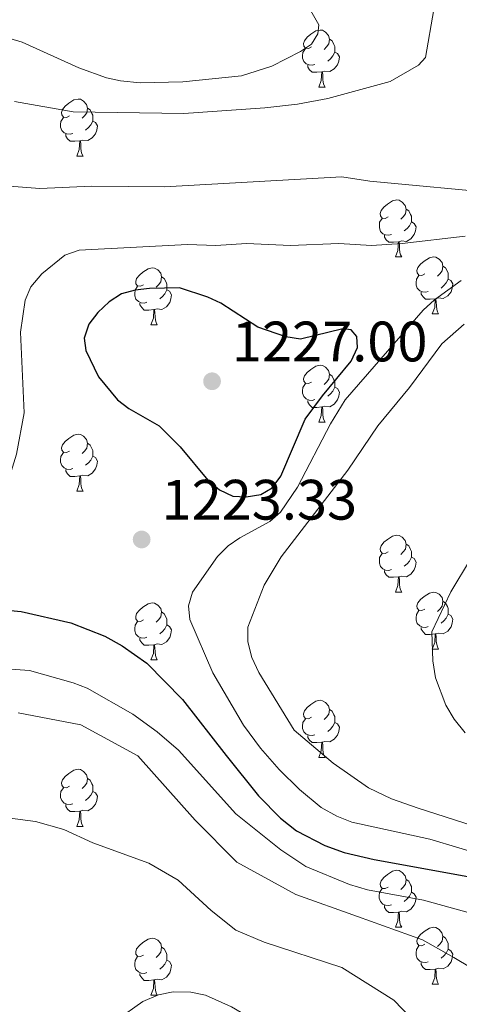
# Model space of a CAD drawing. Units: metres. Extents: x 643348 to 647865, y 4764241 to 4767305.
# Drawn here: x 646072 to 646149, y 4764742 to 4764915 of the extents above; entities that cross this region are included whole.
import ezdxf

# ---------------------------------------------------------------- set-up
doc = ezdxf.new("R2010")
doc.units = ezdxf.units.M
doc.header["$MEASUREMENT"] = 0
for name, color, linetype, lineweight in [('Nivel 36', 7, 'Continuous', 0), ('Nivel 4', 7, 'Continuous', 0), ('Nivel 41', 7, 'Continuous', 0), ('Nivel 5', 7, 'Continuous', 0), ('Nivel 61', 7, 'Continuous', 0), ('Nivel 63', 7, 'Continuous', 0), ('Nivel 7', 7, 'Continuous', 0)]:
    doc.layers.add(name, color=color, linetype=linetype, lineweight=lineweight)
doc.styles.add('Style-arial', font='arial.shx', dxfattribs={"bigfont": 'arialbig.shx'})

# ---------------------------------------------------------------- blocks, each defined once
blk = doc.blocks.new('5PATER')
at = {"layer": 'Nivel 7', "linetype": 'Continuous', "lineweight": 0}
h = blk.add_hatch(color=250, dxfattribs=at)
edge = h.paths.add_edge_path()
edge.add_ellipse((0, 0), major_axis=(-11, -11.1), ratio=0.999422, start_angle=0, end_angle=360)

msp = doc.modelspace()

# ---------------------------------------------------------------- linework, layer by layer
at = {"layer": 'Nivel 36', "color": 92, "linetype": 'Continuous', "lineweight": 0}
for p, q in [((646124.42, 4764903.04), (646125.55, 4764903.04)), ((646081.79, 4764890.9), (646082.91, 4764890.9)), ((646137.93, 4764873.13), (646139.05, 4764873.13)), ((646144.4, 4764863.09), (646145.53, 4764863.09)), ((646094.85, 4764861.19), (646095.97, 4764861.19)), ((646124.42, 4764844.04), (646125.55, 4764844.04)), ((646081.79, 4764831.91), (646082.91, 4764831.91)), ((646137.93, 4764814.14), (646139.05, 4764814.14)), ((646144.4, 4764804.1), (646145.52, 4764804.1)), ((646094.85, 4764802.2), (646095.97, 4764802.2)), ((646124.42, 4764785.05), (646125.55, 4764785.05)), ((646081.79, 4764772.91), (646082.91, 4764772.91)), ((646137.92, 4764755.14), (646139.05, 4764755.14)), ((646144.4, 4764745.11), (646145.52, 4764745.11)), ((646094.85, 4764743.2), (646095.97, 4764743.2))]:
    msp.add_line(p, q, dxfattribs=at)
at = {"layer": 'Nivel 36', "color": 92, "linetype": 'Continuous', "lineweight": 0, "flags": 128}
for points in [[(646123.12, 4764910.1), (646122.59, 4764909.83), (646122.06, 4764909.89), (646121.8, 4764910.26), (646121.74, 4764910.68), (646121.9, 4764911.2), (646122.38, 4764911.8), (646123.02, 4764912.33), (646123.92, 4764912.91), (646124.66, 4764913.07), (646125.09, 4764913.02), (646125.62, 4764912.7), (646126.15, 4764912.12), (646126.31, 4764911.48), (646126.2, 4764910.63), (646125.77, 4764910.1), (646125.35, 4764909.67)], [(646126.31, 4764911.48), (646126.78, 4764911.16), (646127.1, 4764910.52), (646127.26, 4764910.2), (646127.26, 4764909.62), (646127.26, 4764909.2), (646126.89, 4764908.51), (646126.47, 4764908.03), (646125.99, 4764907.61)], [(646123.71, 4764907.02), (646123.28, 4764906.86), (646122.7, 4764906.92), (646122.22, 4764907.13), (646121.8, 4764907.55), (646121.58, 4764908.14), (646121.58, 4764908.56), (646121.64, 4764909.14), (646122.06, 4764909.83)], [(646127.26, 4764909.2), (646127.71, 4764908.95), (646128.06, 4764908.33), (646127.95, 4764907.61), (646127.74, 4764906.97), (646127.15, 4764906.23), (646126.36, 4764905.75), (646125.51, 4764905.85), (646125.08, 4764905.72)], [(646124.97, 4764905.72), (646124.08, 4764905.64), (646123.23, 4764905.64), (646122.81, 4764906.07), (646122.49, 4764906.54), (646122.49, 4764906.86)], [(646124.42, 4764903.04), (646124.86, 4764904.2), (646124.97, 4764905.72), (646125.08, 4764905.72), (646125.11, 4764905.14), (646125.15, 4764904.45), (646125.22, 4764903.84), (646125.33, 4764903.44), (646125.55, 4764903.04)], [(646080.49, 4764897.96), (646079.96, 4764897.69), (646079.43, 4764897.75), (646079.16, 4764898.12), (646079.11, 4764898.54), (646079.27, 4764899.06), (646079.75, 4764899.66), (646080.38, 4764900.19), (646081.28, 4764900.77), (646082.03, 4764900.93), (646082.45, 4764900.88), (646082.98, 4764900.56), (646083.51, 4764899.98), (646083.67, 4764899.34), (646083.56, 4764898.49), (646083.14, 4764897.96), (646082.72, 4764897.53)], [(646083.67, 4764899.34), (646084.15, 4764899.02), (646084.46, 4764898.38), (646084.62, 4764898.06), (646084.62, 4764897.48), (646084.62, 4764897.06), (646084.25, 4764896.37), (646083.83, 4764895.89), (646083.35, 4764895.47)], [(646081.07, 4764894.88), (646080.65, 4764894.72), (646080.06, 4764894.78), (646079.59, 4764894.99), (646079.16, 4764895.41), (646078.95, 4764896), (646078.95, 4764896.42), (646079, 4764897), (646079.43, 4764897.69)], [(646084.62, 4764897.06), (646085.08, 4764896.81), (646085.42, 4764896.19), (646085.31, 4764895.47), (646085.1, 4764894.83), (646084.52, 4764894.09), (646083.72, 4764893.61), (646082.87, 4764893.71), (646082.44, 4764893.58)], [(646082.33, 4764893.58), (646081.44, 4764893.5), (646080.6, 4764893.5), (646080.17, 4764893.93), (646079.85, 4764894.4), (646079.85, 4764894.72)], [(646081.79, 4764890.9), (646082.22, 4764892.06), (646082.33, 4764893.58), (646082.44, 4764893.58), (646082.48, 4764893), (646082.51, 4764892.31), (646082.58, 4764891.7), (646082.7, 4764891.3), (646082.91, 4764890.9)], [(646136.63, 4764880.19), (646136.1, 4764879.92), (646135.57, 4764879.98), (646135.3, 4764880.35), (646135.25, 4764880.77), (646135.41, 4764881.29), (646135.89, 4764881.89), (646136.52, 4764882.42), (646137.42, 4764883), (646138.17, 4764883.16), (646138.59, 4764883.11), (646139.12, 4764882.79), (646139.65, 4764882.21), (646139.81, 4764881.57), (646139.7, 4764880.72), (646139.28, 4764880.19), (646138.86, 4764879.76)], [(646137.21, 4764877.11), (646136.79, 4764876.95), (646136.2, 4764877.01), (646135.73, 4764877.22), (646135.3, 4764877.64), (646135.09, 4764878.23), (646135.09, 4764878.65), (646135.14, 4764879.23), (646135.57, 4764879.92)], [(646139.81, 4764881.57), (646140.29, 4764881.25), (646140.6, 4764880.61), (646140.76, 4764880.29), (646140.76, 4764879.71), (646140.76, 4764879.29), (646140.39, 4764878.6), (646139.97, 4764878.12), (646139.49, 4764877.7)], [(646140.76, 4764879.29), (646141.22, 4764879.04), (646141.56, 4764878.42), (646141.45, 4764877.7), (646141.24, 4764877.06), (646140.66, 4764876.32), (646139.86, 4764875.84), (646139.01, 4764875.94), (646138.58, 4764875.81)], [(646138.47, 4764875.81), (646137.58, 4764875.73), (646136.74, 4764875.73), (646136.31, 4764876.16), (646135.99, 4764876.63), (646135.99, 4764876.95)], [(646137.93, 4764873.13), (646138.36, 4764874.29), (646138.47, 4764875.81), (646138.58, 4764875.81), (646138.62, 4764875.23), (646138.65, 4764874.54), (646138.72, 4764873.93), (646138.84, 4764873.53), (646139.05, 4764873.13)], [(646143.1, 4764870.15), (646142.57, 4764869.89), (646142.04, 4764869.94), (646141.78, 4764870.31), (646141.72, 4764870.74), (646141.88, 4764871.26), (646142.36, 4764871.85), (646143, 4764872.38), (646143.9, 4764872.97), (646144.64, 4764873.13), (646145.07, 4764873.07), (646145.6, 4764872.76), (646146.13, 4764872.17), (646146.29, 4764871.53), (646146.18, 4764870.68), (646145.75, 4764870.15), (646145.33, 4764869.73)], [(646093.55, 4764868.25), (646093.02, 4764867.98), (646092.49, 4764868.04), (646092.22, 4764868.41), (646092.17, 4764868.83), (646092.33, 4764869.35), (646092.81, 4764869.95), (646093.44, 4764870.48), (646094.34, 4764871.06), (646095.09, 4764871.22), (646095.51, 4764871.17), (646096.04, 4764870.85), (646096.57, 4764870.27), (646096.73, 4764869.63), (646096.62, 4764868.78), (646096.2, 4764868.25), (646095.78, 4764867.82)], [(646146.29, 4764871.53), (646146.76, 4764871.22), (646147.08, 4764870.58), (646147.24, 4764870.26), (646147.24, 4764869.68), (646147.24, 4764869.25), (646146.87, 4764868.56), (646146.45, 4764868.08), (646145.97, 4764867.66)], [(646096.73, 4764869.63), (646097.21, 4764869.31), (646097.52, 4764868.67), (646097.68, 4764868.35), (646097.68, 4764867.77), (646097.68, 4764867.35), (646097.31, 4764866.66), (646096.89, 4764866.18), (646096.41, 4764865.76)], [(646143.69, 4764867.07), (646143.26, 4764866.91), (646142.68, 4764866.97), (646142.2, 4764867.18), (646141.78, 4764867.61), (646141.56, 4764868.19), (646141.56, 4764868.61), (646141.62, 4764869.2), (646142.04, 4764869.89)], [(646094.13, 4764865.17), (646093.71, 4764865.01), (646093.12, 4764865.07), (646092.65, 4764865.28), (646092.22, 4764865.7), (646092.01, 4764866.29), (646092.01, 4764866.71), (646092.06, 4764867.29), (646092.49, 4764867.98)], [(646147.24, 4764869.25), (646147.69, 4764869), (646148.04, 4764868.39), (646147.93, 4764867.66), (646147.72, 4764867.02), (646147.13, 4764866.28), (646146.34, 4764865.8), (646145.49, 4764865.91), (646145.06, 4764865.78)], [(646097.68, 4764867.35), (646098.14, 4764867.1), (646098.48, 4764866.48), (646098.37, 4764865.76), (646098.16, 4764865.12), (646097.58, 4764864.38), (646096.78, 4764863.9), (646095.93, 4764864), (646095.5, 4764863.87)], [(646144.95, 4764865.78), (646144.06, 4764865.69), (646143.21, 4764865.69), (646142.79, 4764866.12), (646142.47, 4764866.6), (646142.47, 4764866.91)], [(646095.39, 4764863.87), (646094.5, 4764863.79), (646093.66, 4764863.79), (646093.23, 4764864.22), (646092.91, 4764864.69), (646092.91, 4764865.01)], [(646144.4, 4764863.09), (646144.84, 4764864.25), (646144.95, 4764865.78), (646145.06, 4764865.78), (646145.09, 4764865.19), (646145.13, 4764864.51), (646145.2, 4764863.89), (646145.31, 4764863.49), (646145.53, 4764863.09)], [(646094.85, 4764861.19), (646095.28, 4764862.35), (646095.39, 4764863.87), (646095.5, 4764863.87), (646095.54, 4764863.29), (646095.57, 4764862.6), (646095.64, 4764861.99), (646095.76, 4764861.59), (646095.97, 4764861.19)], [(646123.12, 4764851.1), (646122.59, 4764850.84), (646122.06, 4764850.9), (646121.8, 4764851.26), (646121.74, 4764851.69), (646121.9, 4764852.21), (646122.38, 4764852.8), (646123.02, 4764853.34), (646123.92, 4764853.92), (646124.66, 4764854.08), (646125.09, 4764854.02), (646125.62, 4764853.71), (646126.15, 4764853.12), (646126.31, 4764852.48), (646126.2, 4764851.64), (646125.77, 4764851.1), (646125.35, 4764850.68)], [(646126.31, 4764852.48), (646126.78, 4764852.17), (646127.1, 4764851.53), (646127.26, 4764851.21), (646127.26, 4764850.63), (646127.26, 4764850.2), (646126.89, 4764849.52), (646126.47, 4764849.04), (646125.99, 4764848.62)], [(646123.71, 4764848.02), (646123.28, 4764847.86), (646122.7, 4764847.92), (646122.22, 4764848.14), (646121.8, 4764848.56), (646121.58, 4764849.14), (646121.58, 4764849.56), (646121.64, 4764850.15), (646122.06, 4764850.84)], [(646127.26, 4764850.2), (646127.71, 4764849.96), (646128.06, 4764849.34), (646127.95, 4764848.62), (646127.74, 4764847.98), (646127.15, 4764847.24), (646126.36, 4764846.76), (646125.51, 4764846.86), (646125.08, 4764846.73)], [(646124.97, 4764846.73), (646124.08, 4764846.64), (646123.23, 4764846.64), (646122.81, 4764847.08), (646122.49, 4764847.55), (646122.49, 4764847.86)], [(646124.42, 4764844.04), (646124.86, 4764845.2), (646124.97, 4764846.73), (646125.08, 4764846.73), (646125.11, 4764846.14), (646125.15, 4764845.46), (646125.22, 4764844.84), (646125.33, 4764844.44), (646125.55, 4764844.04)], [(646080.49, 4764838.97), (646079.96, 4764838.7), (646079.43, 4764838.76), (646079.16, 4764839.13), (646079.11, 4764839.55), (646079.27, 4764840.07), (646079.75, 4764840.67), (646080.38, 4764841.2), (646081.28, 4764841.78), (646082.03, 4764841.94), (646082.45, 4764841.89), (646082.98, 4764841.57), (646083.51, 4764840.99), (646083.67, 4764840.35), (646083.56, 4764839.5), (646083.14, 4764838.97), (646082.72, 4764838.54)], [(646083.67, 4764840.35), (646084.15, 4764840.03), (646084.46, 4764839.39), (646084.62, 4764839.07), (646084.62, 4764838.49), (646084.62, 4764838.07), (646084.25, 4764837.38), (646083.83, 4764836.9), (646083.35, 4764836.48)], [(646081.07, 4764835.89), (646080.65, 4764835.73), (646080.06, 4764835.79), (646079.59, 4764836), (646079.16, 4764836.42), (646078.95, 4764837.01), (646078.95, 4764837.43), (646079, 4764838.01), (646079.43, 4764838.7)], [(646084.62, 4764838.07), (646085.08, 4764837.82), (646085.42, 4764837.2), (646085.31, 4764836.48), (646085.1, 4764835.84), (646084.52, 4764835.1), (646083.72, 4764834.62), (646082.87, 4764834.72), (646082.44, 4764834.59)], [(646082.33, 4764834.59), (646081.44, 4764834.51), (646080.6, 4764834.51), (646080.17, 4764834.94), (646079.85, 4764835.41), (646079.85, 4764835.73)], [(646081.79, 4764831.91), (646082.22, 4764833.07), (646082.33, 4764834.59), (646082.44, 4764834.59), (646082.48, 4764834.01), (646082.51, 4764833.32), (646082.58, 4764832.71), (646082.7, 4764832.31), (646082.91, 4764831.91)], [(646136.63, 4764821.2), (646136.1, 4764820.93), (646135.57, 4764820.98), (646135.3, 4764821.36), (646135.25, 4764821.78), (646135.41, 4764822.3), (646135.89, 4764822.9), (646136.52, 4764823.42), (646137.42, 4764824.01), (646138.17, 4764824.17), (646138.59, 4764824.12), (646139.12, 4764823.8), (646139.65, 4764823.22), (646139.81, 4764822.58), (646139.7, 4764821.72), (646139.28, 4764821.2), (646138.86, 4764820.77)], [(646139.81, 4764822.58), (646140.29, 4764822.26), (646140.6, 4764821.62), (646140.76, 4764821.3), (646140.76, 4764820.72), (646140.76, 4764820.3), (646140.39, 4764819.6), (646139.97, 4764819.12), (646139.49, 4764818.7)], [(646137.21, 4764818.12), (646136.79, 4764817.96), (646136.2, 4764818.02), (646135.73, 4764818.22), (646135.3, 4764818.65), (646135.09, 4764819.24), (646135.09, 4764819.66), (646135.14, 4764820.24), (646135.57, 4764820.93)], [(646140.76, 4764820.3), (646141.22, 4764820.04), (646141.56, 4764819.43), (646141.45, 4764818.7), (646141.24, 4764818.06), (646140.66, 4764817.32), (646139.86, 4764816.84), (646139.01, 4764816.95), (646138.58, 4764816.82)], [(646138.47, 4764816.82), (646137.58, 4764816.74), (646136.74, 4764816.74), (646136.31, 4764817.16), (646135.99, 4764817.64), (646135.99, 4764817.96)], [(646137.93, 4764814.14), (646138.36, 4764815.3), (646138.47, 4764816.82), (646138.58, 4764816.82), (646138.62, 4764816.24), (646138.65, 4764815.55), (646138.72, 4764814.94), (646138.84, 4764814.54), (646139.05, 4764814.14)], [(646143.1, 4764811.16), (646142.57, 4764810.9), (646142.04, 4764810.95), (646141.78, 4764811.32), (646141.72, 4764811.74), (646141.88, 4764812.26), (646142.36, 4764812.86), (646143, 4764813.39), (646143.9, 4764813.98), (646144.64, 4764814.14), (646145.07, 4764814.08), (646145.6, 4764813.76), (646146.13, 4764813.18), (646146.29, 4764812.54), (646146.18, 4764811.69), (646145.75, 4764811.16), (646145.33, 4764810.74)], [(646146.29, 4764812.54), (646146.76, 4764812.22), (646147.08, 4764811.58), (646147.24, 4764811.26), (646147.24, 4764810.68), (646147.24, 4764810.26), (646146.86, 4764809.57), (646146.44, 4764809.09), (646145.96, 4764808.67)], [(646093.55, 4764809.26), (646093.02, 4764808.99), (646092.49, 4764809.05), (646092.22, 4764809.42), (646092.17, 4764809.84), (646092.33, 4764810.36), (646092.81, 4764810.96), (646093.44, 4764811.49), (646094.34, 4764812.07), (646095.09, 4764812.23), (646095.51, 4764812.18), (646096.04, 4764811.86), (646096.57, 4764811.28), (646096.73, 4764810.64), (646096.62, 4764809.79), (646096.2, 4764809.26), (646095.78, 4764808.83)], [(646096.73, 4764810.64), (646097.21, 4764810.32), (646097.52, 4764809.68), (646097.68, 4764809.36), (646097.68, 4764808.78), (646097.68, 4764808.36), (646097.31, 4764807.67), (646096.89, 4764807.19), (646096.41, 4764806.77)], [(646143.69, 4764808.08), (646143.26, 4764807.92), (646142.68, 4764807.98), (646142.2, 4764808.19), (646141.78, 4764808.62), (646141.56, 4764809.2), (646141.56, 4764809.62), (646141.62, 4764810.2), (646142.04, 4764810.9)], [(646094.13, 4764806.18), (646093.71, 4764806.02), (646093.12, 4764806.08), (646092.65, 4764806.29), (646092.22, 4764806.71), (646092.01, 4764807.3), (646092.01, 4764807.72), (646092.06, 4764808.3), (646092.49, 4764808.99)], [(646147.24, 4764810.26), (646147.69, 4764810.01), (646148.04, 4764809.4), (646147.92, 4764808.67), (646147.72, 4764808.03), (646147.13, 4764807.29), (646146.34, 4764806.81), (646145.48, 4764806.92), (646145.06, 4764806.78)], [(646097.68, 4764808.36), (646098.14, 4764808.11), (646098.48, 4764807.49), (646098.37, 4764806.77), (646098.16, 4764806.13), (646097.58, 4764805.39), (646096.78, 4764804.91), (646095.93, 4764805.01), (646095.5, 4764804.88)], [(646144.94, 4764806.78), (646144.06, 4764806.7), (646143.21, 4764806.7), (646142.79, 4764807.13), (646142.47, 4764807.6), (646142.47, 4764807.92)], [(646095.39, 4764804.88), (646094.5, 4764804.8), (646093.66, 4764804.8), (646093.23, 4764805.23), (646092.91, 4764805.7), (646092.91, 4764806.02)], [(646144.4, 4764804.1), (646144.84, 4764805.26), (646144.94, 4764806.78), (646145.06, 4764806.78), (646145.09, 4764806.2), (646145.12, 4764805.52), (646145.2, 4764804.9), (646145.31, 4764804.5), (646145.52, 4764804.1)], [(646094.85, 4764802.2), (646095.28, 4764803.36), (646095.39, 4764804.88), (646095.5, 4764804.88), (646095.54, 4764804.3), (646095.57, 4764803.61), (646095.64, 4764803), (646095.76, 4764802.6), (646095.97, 4764802.2)], [(646123.12, 4764792.11), (646122.59, 4764791.85), (646122.06, 4764791.9), (646121.8, 4764792.27), (646121.74, 4764792.7), (646121.9, 4764793.22), (646122.38, 4764793.81), (646123.02, 4764794.34), (646123.92, 4764794.93), (646124.66, 4764795.09), (646125.09, 4764795.03), (646125.62, 4764794.72), (646126.15, 4764794.13), (646126.31, 4764793.49), (646126.2, 4764792.64), (646125.77, 4764792.11), (646125.35, 4764791.69)], [(646126.31, 4764793.49), (646126.78, 4764793.18), (646127.1, 4764792.54), (646127.26, 4764792.22), (646127.26, 4764791.64), (646127.26, 4764791.21), (646126.89, 4764790.52), (646126.47, 4764790.04), (646125.99, 4764789.62)], [(646123.71, 4764789.03), (646123.28, 4764788.87), (646122.7, 4764788.93), (646122.22, 4764789.14), (646121.8, 4764789.57), (646121.58, 4764790.15), (646121.58, 4764790.57), (646121.64, 4764791.16), (646122.06, 4764791.85)], [(646127.26, 4764791.21), (646127.71, 4764790.96), (646128.06, 4764790.35), (646127.95, 4764789.62), (646127.74, 4764788.98), (646127.15, 4764788.24), (646126.36, 4764787.76), (646125.51, 4764787.87), (646125.08, 4764787.74)], [(646124.97, 4764787.74), (646124.08, 4764787.65), (646123.23, 4764787.65), (646122.81, 4764788.08), (646122.49, 4764788.56), (646122.49, 4764788.87)], [(646124.42, 4764785.05), (646124.86, 4764786.21), (646124.97, 4764787.74), (646125.08, 4764787.74), (646125.11, 4764787.15), (646125.15, 4764786.47), (646125.22, 4764785.85), (646125.33, 4764785.45), (646125.55, 4764785.05)], [(646080.49, 4764779.97), (646079.96, 4764779.71), (646079.43, 4764779.76), (646079.16, 4764780.13), (646079.11, 4764780.56), (646079.27, 4764781.08), (646079.75, 4764781.67), (646080.38, 4764782.2), (646081.28, 4764782.79), (646082.03, 4764782.95), (646082.45, 4764782.89), (646082.98, 4764782.58), (646083.51, 4764781.99), (646083.67, 4764781.35), (646083.56, 4764780.5), (646083.14, 4764779.97), (646082.72, 4764779.55)], [(646083.67, 4764781.35), (646084.15, 4764781.04), (646084.46, 4764780.4), (646084.62, 4764780.08), (646084.62, 4764779.5), (646084.62, 4764779.07), (646084.25, 4764778.38), (646083.83, 4764777.9), (646083.35, 4764777.48)], [(646081.07, 4764776.89), (646080.65, 4764776.73), (646080.06, 4764776.79), (646079.59, 4764777), (646079.16, 4764777.43), (646078.95, 4764778.01), (646078.95, 4764778.43), (646079, 4764779.02), (646079.43, 4764779.71)], [(646084.62, 4764779.07), (646085.08, 4764778.82), (646085.42, 4764778.21), (646085.31, 4764777.48), (646085.1, 4764776.84), (646084.52, 4764776.1), (646083.72, 4764775.62), (646082.87, 4764775.73), (646082.44, 4764775.6)], [(646082.33, 4764775.6), (646081.44, 4764775.51), (646080.6, 4764775.51), (646080.17, 4764775.94), (646079.85, 4764776.42), (646079.85, 4764776.73)], [(646081.79, 4764772.91), (646082.22, 4764774.07), (646082.33, 4764775.6), (646082.44, 4764775.6), (646082.48, 4764775.01), (646082.51, 4764774.33), (646082.58, 4764773.71), (646082.7, 4764773.31), (646082.91, 4764772.91)], [(646136.62, 4764762.2), (646136.1, 4764761.94), (646135.56, 4764761.99), (646135.3, 4764762.36), (646135.24, 4764762.79), (646135.4, 4764763.31), (646135.88, 4764763.9), (646136.52, 4764764.43), (646137.42, 4764765.02), (646138.16, 4764765.18), (646138.59, 4764765.12), (646139.12, 4764764.81), (646139.65, 4764764.22), (646139.81, 4764763.58), (646139.7, 4764762.73), (646139.28, 4764762.2), (646138.86, 4764761.78)], [(646139.81, 4764763.58), (646140.28, 4764763.27), (646140.6, 4764762.63), (646140.76, 4764762.31), (646140.76, 4764761.73), (646140.76, 4764761.3), (646140.39, 4764760.61), (646139.97, 4764760.13), (646139.49, 4764759.71)], [(646137.21, 4764759.12), (646136.78, 4764758.96), (646136.2, 4764759.02), (646135.72, 4764759.23), (646135.3, 4764759.66), (646135.08, 4764760.24), (646135.08, 4764760.66), (646135.14, 4764761.25), (646135.56, 4764761.94)], [(646140.76, 4764761.3), (646141.22, 4764761.05), (646141.56, 4764760.44), (646141.45, 4764759.71), (646141.24, 4764759.07), (646140.66, 4764758.33), (646139.86, 4764757.85), (646139.01, 4764757.96), (646138.58, 4764757.83)], [(646138.47, 4764757.83), (646137.58, 4764757.74), (646136.74, 4764757.74), (646136.31, 4764758.17), (646135.99, 4764758.65), (646135.99, 4764758.96)], [(646137.92, 4764755.14), (646138.36, 4764756.3), (646138.47, 4764757.83), (646138.58, 4764757.83), (646138.62, 4764757.24), (646138.65, 4764756.56), (646138.72, 4764755.94), (646138.84, 4764755.54), (646139.05, 4764755.14)], [(646143.1, 4764752.17), (646142.57, 4764751.9), (646142.04, 4764751.96), (646141.78, 4764752.33), (646141.72, 4764752.75), (646141.88, 4764753.27), (646142.36, 4764753.87), (646143, 4764754.4), (646143.9, 4764754.98), (646144.64, 4764755.14), (646145.06, 4764755.09), (646145.6, 4764754.77), (646146.12, 4764754.19), (646146.28, 4764753.55), (646146.18, 4764752.7), (646145.75, 4764752.17), (646145.33, 4764751.74)], [(646146.28, 4764753.55), (646146.76, 4764753.23), (646147.08, 4764752.59), (646147.24, 4764752.27), (646147.24, 4764751.69), (646147.24, 4764751.27), (646146.86, 4764750.58), (646146.44, 4764750.1), (646145.96, 4764749.68)], [(646093.55, 4764750.26), (646093.02, 4764750), (646092.49, 4764750.05), (646092.22, 4764750.42), (646092.17, 4764750.85), (646092.33, 4764751.37), (646092.81, 4764751.96), (646093.44, 4764752.49), (646094.34, 4764753.08), (646095.09, 4764753.24), (646095.51, 4764753.18), (646096.04, 4764752.87), (646096.57, 4764752.28), (646096.73, 4764751.64), (646096.62, 4764750.79), (646096.2, 4764750.26), (646095.78, 4764749.84)], [(646096.73, 4764751.64), (646097.21, 4764751.33), (646097.52, 4764750.69), (646097.68, 4764750.37), (646097.68, 4764749.79), (646097.68, 4764749.36), (646097.31, 4764748.67), (646096.89, 4764748.19), (646096.41, 4764747.77)], [(646143.68, 4764749.09), (646143.26, 4764748.93), (646142.68, 4764748.99), (646142.2, 4764749.2), (646141.78, 4764749.62), (646141.56, 4764750.21), (646141.56, 4764750.63), (646141.62, 4764751.21), (646142.04, 4764751.9)], [(646094.13, 4764747.18), (646093.71, 4764747.02), (646093.12, 4764747.08), (646092.65, 4764747.29), (646092.22, 4764747.72), (646092.01, 4764748.3), (646092.01, 4764748.72), (646092.06, 4764749.31), (646092.49, 4764750)], [(646147.24, 4764751.27), (646147.69, 4764751.02), (646148.04, 4764750.4), (646147.92, 4764749.68), (646147.72, 4764749.04), (646147.13, 4764748.3), (646146.34, 4764747.82), (646145.48, 4764747.92), (646145.06, 4764747.79)], [(646097.68, 4764749.36), (646098.14, 4764749.11), (646098.48, 4764748.5), (646098.37, 4764747.77), (646098.16, 4764747.13), (646097.58, 4764746.39), (646096.78, 4764745.91), (646095.93, 4764746.02), (646095.5, 4764745.89)], [(646144.94, 4764747.79), (646144.06, 4764747.71), (646143.21, 4764747.71), (646142.78, 4764748.14), (646142.46, 4764748.61), (646142.46, 4764748.93)], [(646095.39, 4764745.89), (646094.5, 4764745.8), (646093.66, 4764745.8), (646093.23, 4764746.23), (646092.91, 4764746.71), (646092.91, 4764747.02)], [(646144.4, 4764745.11), (646144.84, 4764746.27), (646144.94, 4764747.79), (646145.06, 4764747.79), (646145.09, 4764747.21), (646145.12, 4764746.52), (646145.2, 4764745.91), (646145.31, 4764745.51), (646145.52, 4764745.11)], [(646094.85, 4764743.2), (646095.28, 4764744.36), (646095.39, 4764745.89), (646095.5, 4764745.89), (646095.54, 4764745.3), (646095.57, 4764744.62), (646095.64, 4764744), (646095.76, 4764743.6), (646095.97, 4764743.2)]]:
    msp.add_lwpolyline(points, dxfattribs=at)
at = {"layer": 'Nivel 4', "color": 36, "linetype": 'Continuous', "lineweight": 30, "elevation": 1225.01, "flags": 128}
for points in [[(646096.3, 4764843.41), (646099.98, 4764839.69), (646104.89, 4764833.87), (646106.94, 4764832.12), (646109.29, 4764831.03), (646111.61, 4764830.92), (646114.23, 4764831.31), (646116.21, 4764832.48), (646117.72, 4764834.55), (646122.01, 4764844.55), (646125.05, 4764848.7), (646130.14, 4764854.78), (646131.24, 4764857.17), (646131.12, 4764859.14), (646130.14, 4764860.28), (646128.67, 4764860.49), (646121.23, 4764858.64), (646118.6, 4764859.06), (646113.68, 4764860.8), (646107.17, 4764865.01), (646104.9, 4764866.06), (646099.86, 4764867.68), (646094.62, 4764867.58), (646092.06, 4764867.31), (646089.64, 4764866.66), (646087.5, 4764865.24), (646085.48, 4764863.36), (646083.94, 4764861.29), (646083.11, 4764858.84), (646083.4, 4764856.69), (646085.62, 4764852.01), (646088.96, 4764847.96), (646090.94, 4764846.47), (646096.3, 4764843.41)], [(646065, 4764811.39), (646071.99, 4764810.75), (646080.76, 4764808.71), (646086.71, 4764806.36), (646089.79, 4764804.7), (646094.11, 4764801.65), (646100.42, 4764795.24), (646108.12, 4764785.4), (646113.79, 4764778.26), (646117.66, 4764774.34), (646120.51, 4764772.14), (646125.46, 4764769.53), (646128.92, 4764768.28), (646134.15, 4764767.07), (646150.68, 4764764.1)]]:
    msp.add_lwpolyline(points, dxfattribs=at)
at = {"layer": 'Nivel 5', "color": 36, "linetype": 'Continuous', "lineweight": 0, "flags": 128}
for points, elevation in [([(646064.03, 4764913.35), (646072.19, 4764910.93), (646082.13, 4764906.44), (646087.03, 4764904.68), (646089.47, 4764904.12), (646092.97, 4764903.8), (646100.48, 4764903.94), (646110.81, 4764904.99), (646116.15, 4764906.69), (646121.19, 4764909.27), (646123.15, 4764910.57), (646124.25, 4764912.42), (646124.45, 4764913.99), (646121.64, 4764918.97)], 1205.01), ([(646070.79, 4764900.47), (646081.16, 4764898.67), (646100.65, 4764898.38), (646114.9, 4764899.39), (646120.67, 4764900.04), (646126.01, 4764901.03), (646137.02, 4764904.03), (646142.01, 4764906.88), (646143.2, 4764908.26), (646144.68, 4764916.66)], 1210.01), ([(646061.46, 4764844.81), (646062.15, 4764847.77), (646062.64, 4764852.56), (646063.13, 4764869.44), (646064.63, 4764877.59), (646065.44, 4764880.91), (646066.57, 4764883.47), (646068.21, 4764885.09), (646069.94, 4764885.58), (646075.27, 4764885.2), (646084.45, 4764885.57), (646097.25, 4764885.46), (646128.49, 4764887.23), (646133.44, 4764886.49), (646157.17, 4764884.27)], 1215.01), ([(646072.51, 4764845.67), (646071.88, 4764859.92), (646072.72, 4764865.54), (646073.67, 4764867.85), (646075.66, 4764870.18), (646079.7, 4764873.46), (646082.22, 4764874.34), (646101.27, 4764875.34), (646106.28, 4764875.13), (646111.7, 4764875.48), (646119.45, 4764875.14), (646127.93, 4764875.51), (646133.69, 4764875.17), (646139.11, 4764875.49), (646150.19, 4764876.77)], 1220.01), ([(646149.49, 4764868.96), (646144.79, 4764865.6), (646142.82, 4764863.77), (646129.09, 4764848.01), (646126.47, 4764843.77), (646120.7, 4764832.6), (646117.68, 4764828.2), (646115.79, 4764826.55), (646110.52, 4764823.72), (646108.45, 4764822.27), (646106.56, 4764820.42), (646102.18, 4764814.15), (646101.48, 4764811.74), (646101.72, 4764809.29), (646105.73, 4764799.95), (646111.15, 4764790.71), (646114.15, 4764786.67), (646117.44, 4764782.93), (646121.02, 4764779.42), (646124.84, 4764776.24), (646127.61, 4764774.68), (646130.26, 4764773.64), (646143.99, 4764770.63), (646159.29, 4764766.09)], 1220.01), ([(646150.03, 4764861.32), (646146.07, 4764857.84), (646140.39, 4764850.13), (646134.82, 4764843.43), (646129.56, 4764835.61), (646117.79, 4764820.34), (646114.79, 4764815.38), (646111.91, 4764807.94), (646111.9, 4764805.36), (646112.64, 4764802.63), (646113.84, 4764800.01), (646120.07, 4764789.86), (646126.97, 4764784.01), (646133.16, 4764779.71), (646137.22, 4764777.78), (646141.94, 4764776.1), (646178.88, 4764764.23)], 1215.01), ([(645913.96, 4764857.84), (645935.62, 4764854.08), (645946.36, 4764852.15), (645954.68, 4764850.04), (645968.89, 4764847.1), (645980.99, 4764843.53), (645990.95, 4764839.84), (645995.28, 4764837.87), (646001.5, 4764833.47), (646014.01, 4764822.28), (646018.05, 4764819.16), (646030.93, 4764809.33), (646033.4, 4764809.2), (646036.8, 4764809.58), (646042.18, 4764810.71), (646047.17, 4764812.79), (646051.88, 4764815.74), (646065.5, 4764828.6), (646068.76, 4764832.45), (646070, 4764834.61), (646071.17, 4764838.43), (646072.51, 4764845.67)], 1220.01), ([(646150.22, 4764789.35), (646148.28, 4764791.78), (646146.8, 4764794.26), (646144.99, 4764799.04), (646144.5, 4764802.03), (646144.36, 4764807.14), (646147.67, 4764814.16), (646154.59, 4764825.7)], 1215.01), ([(646061, 4764801.22), (646073.49, 4764800.35), (646081.17, 4764798.18), (646083.6, 4764797.21), (646091.69, 4764792.66), (646095.98, 4764789.57), (646099.72, 4764786.29), (646109.8, 4764775.11), (646117.72, 4764768.8), (646122.12, 4764765.83), (646129.86, 4764762.68), (646132.98, 4764761.72), (646142.84, 4764759.94), (646154.12, 4764756.78)], 1230.01), ([(646071.44, 4764792.87), (646082.48, 4764790.8), (646092.52, 4764785.3), (646102.65, 4764773.98), (646109.96, 4764766.6), (646120.38, 4764760.92), (646131.24, 4764757.04), (646142.72, 4764752.92), (646148.24, 4764749.81), (646157.94, 4764744.01)], 1235.01), ([(646065.96, 4764774.88), (646074.54, 4764773.74), (646079.5, 4764772.38), (646084.61, 4764770.03), (646094.5, 4764766.42), (646099.64, 4764763.43), (646105.49, 4764758.07), (646109.8, 4764754.66), (646114.79, 4764752.5), (646128.48, 4764748.04), (646137.63, 4764742.34), (646145.46, 4764734.24)], 1240.01), ([(646088.77, 4764738.78), (646093.43, 4764742.07), (646096.17, 4764743.27)], 1245.01), ([(646096.17, 4764743.27), (646098.77, 4764743.79), (646101.9, 4764743.71), (646104.44, 4764743.19), (646109.05, 4764741.13), (646111.77, 4764739.57), (646113.51, 4764737.78), (646114.84, 4764735.04), (646115.31, 4764732.42), (646114.75, 4764729.99), (646113.52, 4764727.75), (646110.17, 4764722.98), (646104.65, 4764713.68), (646102.42, 4764708.33), (646101.85, 4764705.39), (646101.67, 4764700.1), (646101.94, 4764697.29), (646103.52, 4764691.91)], 1245.01)]:
    msp.add_lwpolyline(points, dxfattribs=dict(at, elevation=elevation))
at = {"layer": 'Nivel 61', "color": 250, "linetype": 'Continuous', "lineweight": 0}
msp.add_3dface([(644290.03, 4764653.27), (644241.19, 4766966.83), (647635.14, 4767039.2), (647685.14, 4764725.61)], dxfattribs=at)
at = {"layer": 'Nivel 63', "color": 7, "linetype": 'Continuous', "lineweight": 0}
msp.add_3dface([(643411.5, 4764240.76), (643348.2, 4767210.12), (647802.08, 4767305.01), (647865.37, 4764335.66)], dxfattribs=at)

# ---------------------------------------------------------------- block references
at = {"layer": 'Nivel 7', "color": 250, "linetype": 'Continuous', "lineweight": 0, "xscale": 0.09999983015004542, "yscale": 0.09999983015004542, "zscale": 0.09999983015004542}
for p in [(646105.62, 4764851.25, 1227.01), (646093.22, 4764823.4, 1223.34)]:
    msp.add_blockref('5PATER', p, dxfattribs=at)

# ---------------------------------------------------------------- texts
at = {"layer": 'Nivel 41', "color": 250, "linetype": 'Continuous', "lineweight": 0, "style": 'Style-arial'}
for s, p in [('1227.00', (646109.12, 4764854.75, 1227.01)), ('1223.33', (646096.72, 4764826.9, 1223.34))]:
    msp.add_text(s, height=7, dxfattribs=at).set_placement(p)

doc.saveas('drawing.dxf')
